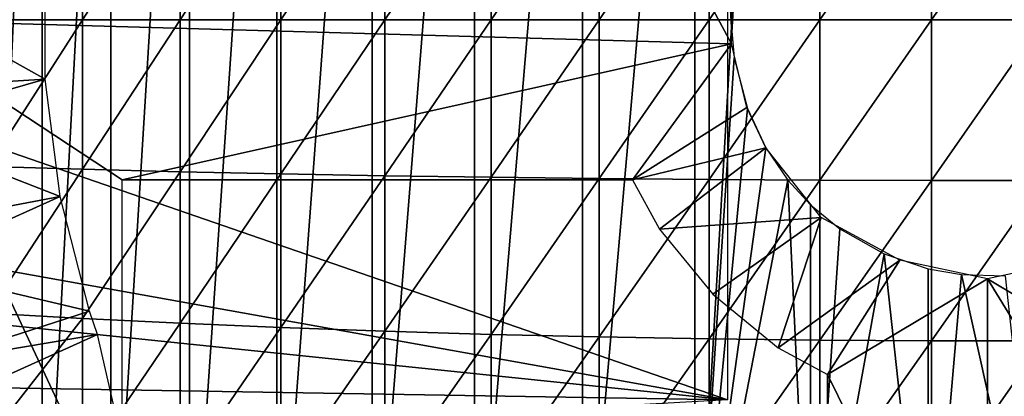
# Model space of a CAD drawing. Extents: x 379 to 1049, y 0 to 1747.
# Drawn here: x 951 to 964, y 178 to 183 of the extents above; entities that cross this region are included whole.
import ezdxf

# ---------------------------------------------------------------- set-up
doc = ezdxf.new("R2010")
doc.units = 0
doc.header["$MEASUREMENT"] = 0

msp = doc.modelspace()

# ---------------------------------------------------------------- linework, layer by layer
for points in [[(951.543884, 190.594498, 865.602783), (951.543884, 174.594498, 865.602783), (950.8172, 174.594498, 866.891724)], [(951.543884, 190.594498, 865.602783), (950.8172, 174.594498, 866.891724), (950.8172, 190.594498, 866.891724)], [(952.402588, 190.594498, 864.397888), (952.402588, 174.594498, 864.397888), (951.543884, 174.594498, 865.602783)], [(952.402588, 190.594498, 864.397888), (951.543884, 174.594498, 865.602783), (951.543884, 190.594498, 865.602783)], [(953.383728, 190.594498, 863.290283), (953.383728, 174.594498, 863.290283), (952.402588, 174.594498, 864.397888)], [(953.383728, 190.594498, 863.290283), (952.402588, 174.594498, 864.397888), (952.402588, 190.594498, 864.397888)], [(954.476196, 190.594498, 862.292419), (954.476196, 174.594498, 862.292419), (953.383728, 174.594498, 863.290283)], [(954.476196, 190.594498, 862.292419), (953.383728, 174.594498, 863.290283), (953.383728, 190.594498, 863.290283)], [(955.667908, 190.594498, 861.415405), (955.667908, 174.594498, 861.415405), (954.476196, 174.594498, 862.292419)], [(955.667908, 190.594498, 861.415405), (954.476196, 174.594498, 862.292419), (954.476196, 190.594498, 862.292419)], [(956.945496, 190.594498, 860.669128), (956.945496, 174.594498, 860.669128), (955.667908, 174.594498, 861.415405)], [(956.945496, 190.594498, 860.669128), (955.667908, 174.594498, 861.415405), (955.667908, 190.594498, 861.415405)], [(958.294678, 190.594498, 860.061829), (958.294678, 174.594498, 860.061829), (956.945496, 174.594498, 860.669128)], [(958.294678, 190.594498, 860.061829), (956.945496, 174.594498, 860.669128), (956.945496, 190.594498, 860.669128)], [(959.700623, 190.594498, 859.60022), (959.700623, 174.594498, 859.60022), (958.294678, 174.594498, 860.061829)], [(959.700623, 190.594498, 859.60022), (958.294678, 174.594498, 860.061829), (958.294678, 190.594498, 860.061829)], [(959.700623, 190.594498, 859.60022), (960.167786, 182.839798, 859.4823), (960.159729, 182.503693, 859.484314)], [(960.159729, 182.503693, 859.484314), (959.700623, 174.594498, 859.60022), (959.700623, 190.594498, 859.60022)], [(949.502075, 182.594498, 871.114014), (952.541809, 184.594498, 871.114014), (949.502075, 190.1866, 871.114014)], [(960.108521, 177.844498, 801.464417), (946.358398, 182.594498, 801.464417), (960.108521, 187.344498, 801.464417)], [(960.108521, 187.344498, 801.464417), (946.358398, 182.594498, 801.464417), (946.450928, 184.901001, 801.464417)], [(960.15863, 182.295868, 871.114014), (958.923523, 184.594498, 871.114014), (949.502075, 182.594498, 871.114014)], [(949.502075, 182.594498, 871.114014), (958.923523, 184.594498, 871.114014), (952.541809, 184.594498, 871.114014)], [(958.506104, 184.578995, 890.527771), (958.506104, 182.594498, 890.572083), (959.878418, 184.590805, 890.792419)], [(959.878418, 184.590805, 890.792419), (958.506104, 182.594498, 890.572083), (959.878418, 182.594498, 890.836975)], [(960.15863, 182.295868, 871.114014), (960.20697, 183.150208, 871.114014), (958.923523, 184.594498, 871.114014)], [(959.878418, 184.590805, 890.792419), (959.878418, 182.594498, 890.836975), (961.264771, 184.598694, 890.969299)], [(961.264771, 184.598694, 890.969299), (959.878418, 182.594498, 890.836975), (961.264771, 182.594498, 891.014099)], [(961.264771, 184.598694, 890.969299), (961.264771, 182.594498, 891.014099), (962.659607, 184.602707, 891.057983)], [(962.659607, 184.602707, 891.057983), (961.264771, 182.594498, 891.014099), (962.659607, 182.594498, 891.102905)], [(962.659607, 184.602707, 891.057983), (962.659607, 182.594498, 891.102905), (964.057312, 184.602707, 891.057983)], [(964.057312, 184.602707, 891.057983), (962.659607, 182.594498, 891.102905), (964.057312, 182.594498, 891.102905)], [(950.870483, 184.429596, 887.185181), (950.870483, 182.594498, 887.226074), (952.045715, 184.463394, 887.940796)], [(952.045715, 184.463394, 887.940796), (950.870483, 182.594498, 887.226074), (952.045715, 182.594498, 887.982483)], [(952.045715, 184.463394, 887.940796), (952.045715, 182.594498, 887.982483), (953.266724, 184.493805, 888.620422)], [(953.266724, 184.493805, 888.620422), (952.045715, 182.594498, 887.982483), (953.266724, 182.594498, 888.662781)], [(953.266724, 184.493805, 888.620422), (953.266724, 182.594498, 888.662781), (954.52832, 184.520599, 889.22113)], [(954.52832, 184.520599, 889.22113), (953.266724, 182.594498, 888.662781), (954.52832, 182.594498, 889.264099)], [(954.52832, 184.520599, 889.22113), (954.52832, 182.594498, 889.264099), (955.825623, 184.543793, 889.740601)], [(955.825623, 184.543793, 889.740601), (954.52832, 182.594498, 889.264099), (955.825623, 182.594498, 889.78418)], [(955.825623, 184.543793, 889.740601), (955.825623, 182.594498, 889.78418), (957.15332, 184.563293, 890.176819)], [(957.15332, 184.563293, 890.176819), (955.825623, 182.594498, 889.78418), (957.15332, 182.594498, 890.220825)], [(957.15332, 184.563293, 890.176819), (957.15332, 182.594498, 890.220825), (958.506104, 184.578995, 890.527771)], [(958.506104, 184.578995, 890.527771), (957.15332, 182.594498, 890.220825), (958.506104, 182.594498, 890.572083)], [(951.581726, 183.334396, 864.614014), (949.465576, 183.039993, 860.976624), (951.581726, 181.854599, 864.614014)], [(949.465576, 183.039993, 860.976624), (949.485779, 181.723007, 860.976624), (951.581726, 181.854599, 864.614014)], [(960.108521, 177.844498, 801.464417), (946.450378, 180.294998, 801.464417), (946.358398, 182.594498, 801.464417)], [(952.541809, 180.594498, 871.114014), (960.15863, 182.295868, 871.114014), (949.502075, 182.594498, 871.114014)], [(952.541809, 180.594498, 871.114014), (949.502075, 182.594498, 871.114014), (952.541809, 176.096497, 871.114014)], [(952.541809, 176.096497, 871.114014), (949.502075, 182.594498, 871.114014), (949.502075, 175.002396, 871.114014)], [(950.870483, 182.594498, 887.226074), (950.870483, 180.759293, 887.185181), (952.045715, 182.594498, 887.982483)], [(952.045715, 182.594498, 887.982483), (950.870483, 180.759293, 887.185181), (952.045715, 180.725601, 887.940796)], [(952.045715, 182.594498, 887.982483), (952.045715, 180.725601, 887.940796), (953.266724, 182.594498, 888.662781)], [(953.266724, 182.594498, 888.662781), (952.045715, 180.725601, 887.940796), (953.266724, 180.695206, 888.620422)], [(953.266724, 182.594498, 888.662781), (953.266724, 180.695206, 888.620422), (954.52832, 182.594498, 889.264099)], [(954.52832, 182.594498, 889.264099), (953.266724, 180.695206, 888.620422), (954.52832, 180.668396, 889.22113)], [(954.52832, 182.594498, 889.264099), (954.52832, 180.668396, 889.22113), (955.825623, 182.594498, 889.78418)], [(955.825623, 182.594498, 889.78418), (954.52832, 180.668396, 889.22113), (955.825623, 180.645203, 889.740601)], [(955.825623, 182.594498, 889.78418), (955.825623, 180.645203, 889.740601), (957.15332, 182.594498, 890.220825)], [(957.15332, 182.594498, 890.220825), (955.825623, 180.645203, 889.740601), (957.15332, 180.625702, 890.176819)], [(957.15332, 182.594498, 890.220825), (957.15332, 180.625702, 890.176819), (958.506104, 182.594498, 890.572083)], [(958.506104, 182.594498, 890.572083), (957.15332, 180.625702, 890.176819), (958.506104, 180.610001, 890.527771)], [(958.506104, 182.594498, 890.572083), (958.506104, 180.610001, 890.527771), (959.878418, 182.594498, 890.836975)], [(959.878418, 182.594498, 890.836975), (958.506104, 180.610001, 890.527771), (959.878418, 180.598206, 890.792419)], [(960.159729, 182.503693, 859.484314), (960.193604, 182.121307, 859.476318), (959.700623, 174.594498, 859.60022)], [(959.878418, 182.594498, 890.836975), (959.878418, 180.598206, 890.792419), (961.264771, 182.594498, 891.014099)], [(961.264771, 182.594498, 891.014099), (959.878418, 180.598206, 890.792419), (961.264771, 180.590302, 890.969299)], [(961.264771, 182.594498, 891.014099), (961.264771, 180.590302, 890.969299), (962.659607, 182.594498, 891.102905)], [(962.659607, 182.594498, 891.102905), (961.264771, 180.590302, 890.969299), (962.659607, 180.586304, 891.057983)], [(962.659607, 182.594498, 891.102905), (962.659607, 180.586304, 891.057983), (964.057312, 182.594498, 891.102905)], [(964.057312, 182.594498, 891.102905), (962.659607, 180.586304, 891.057983), (964.057312, 180.586304, 891.057983)], [(958.923523, 180.594498, 871.114014), (960.15863, 182.295868, 871.114014), (952.541809, 180.594498, 871.114014)], [(958.923523, 180.594498, 871.114014), (960.351379, 181.5, 871.114014), (960.15863, 182.295868, 871.114014)], [(960.193604, 182.121307, 859.476318), (960.356812, 181.487015, 859.439575), (959.700623, 174.594498, 859.60022)], [(951.581726, 181.854599, 864.614014), (949.485779, 181.723007, 860.976624), (949.522705, 181.259796, 860.976624)], [(951.581726, 181.854599, 864.614014), (949.522705, 181.259796, 860.976624), (951.766785, 180.386505, 864.614014)], [(958.923523, 180.594498, 871.114014), (960.587097, 180.994507, 871.114014), (960.351379, 181.5, 871.114014)], [(959.700623, 174.594498, 859.60022), (960.356812, 181.487015, 859.439575), (960.588013, 180.992996, 859.390808)], [(949.703918, 179.993607, 860.976624), (951.766785, 180.386505, 864.614014), (949.522705, 181.259796, 860.976624)], [(959.258179, 179.975906, 871.114014), (960.587097, 180.994507, 871.114014), (958.923523, 180.594498, 871.114014)], [(959.258179, 179.975906, 871.114014), (961.277832, 180.121277, 871.114014), (960.587097, 180.994507, 871.114014)], [(960.588013, 180.992996, 859.390808), (960.861206, 180.589569, 859.340515), (959.700623, 174.594498, 859.60022)], [(950.870483, 180.759293, 887.185181), (950.870483, 178.927902, 887.062317), (952.045715, 180.725601, 887.940796)], [(952.045715, 180.725601, 887.940796), (950.870483, 178.927902, 887.062317), (952.045715, 178.860397, 887.815674)], [(952.045715, 180.725601, 887.940796), (952.045715, 178.860397, 887.815674), (953.266724, 180.695206, 888.620422)], [(953.266724, 180.695206, 888.620422), (952.045715, 178.860397, 887.815674), (953.266724, 178.799698, 888.493225)], [(953.266724, 180.695206, 888.620422), (953.266724, 178.799698, 888.493225), (954.52832, 180.668396, 889.22113)], [(954.52832, 180.668396, 889.22113), (953.266724, 178.799698, 888.493225), (954.52832, 178.746094, 889.092102)], [(954.52832, 180.668396, 889.22113), (954.52832, 178.746094, 889.092102), (955.825623, 180.645203, 889.740601)], [(952.864319, 180.594498, 869.816406), (958.923523, 180.594498, 871.114014), (952.541809, 180.594498, 871.114014)], [(953.341919, 180.594498, 868.567627), (958.923523, 180.594498, 871.114014), (952.864319, 180.594498, 869.816406)], [(953.341919, 180.594498, 868.567627), (953.967529, 180.594498, 867.385986), (958.923523, 180.594498, 871.114014)], [(958.923523, 180.594498, 871.114014), (953.967529, 180.594498, 867.385986), (954.731812, 180.594498, 866.289001)], [(955.825623, 180.645203, 889.740601), (954.52832, 178.746094, 889.092102), (955.825623, 178.699707, 889.610107)], [(958.923523, 180.594498, 871.114014), (954.731812, 180.594498, 866.289001), (955.623474, 180.594498, 865.292786)], [(955.623474, 180.594498, 865.292786), (956.629517, 180.594498, 864.412109), (958.923523, 180.594498, 871.114014)], [(955.825623, 180.645203, 889.740601), (955.825623, 178.699707, 889.610107), (957.15332, 180.625702, 890.176819)], [(957.15332, 180.625702, 890.176819), (955.825623, 178.699707, 889.610107), (957.15332, 178.660797, 890.044983)], [(958.923523, 180.594498, 871.114014), (956.629517, 180.594498, 864.412109), (957.734924, 180.594498, 863.659973)], [(957.15332, 180.625702, 890.176819), (957.15332, 178.660797, 890.044983), (958.506104, 180.610001, 890.527771)], [(958.506104, 180.610001, 890.527771), (957.15332, 178.660797, 890.044983), (958.506104, 178.629395, 890.39502)], [(958.923523, 180.594498, 871.114014), (957.734924, 180.594498, 863.659973), (958.923523, 180.594498, 863.047607)], [(958.506104, 180.610001, 890.527771), (958.506104, 178.629395, 890.39502), (959.878418, 180.598206, 890.792419)], [(959.878418, 180.598206, 890.792419), (958.506104, 178.629395, 890.39502), (959.878418, 178.605804, 890.658691)], [(959.700623, 174.594498, 859.60022), (960.861206, 180.589569, 859.340515), (961.147217, 174.594498, 859.289612)], [(959.878418, 180.598206, 890.792419), (959.878418, 178.605804, 890.658691), (961.264771, 180.590302, 890.969299)], [(961.264771, 180.590302, 890.969299), (959.878418, 178.605804, 890.658691), (961.264771, 178.589996, 890.835205)], [(961.147217, 174.594498, 859.289612), (960.861206, 180.589569, 859.340515), (961.147217, 180.281296, 859.289612)], [(961.264771, 180.590302, 890.969299), (961.264771, 178.589996, 890.835205), (962.659607, 180.586304, 891.057983)], [(962.659607, 180.586304, 891.057983), (961.264771, 178.589996, 890.835205), (962.659607, 178.582108, 890.923584)], [(962.659607, 180.586304, 891.057983), (962.659607, 178.582108, 890.923584), (964.057312, 180.586304, 891.057983)], [(964.057312, 180.586304, 891.057983), (962.659607, 178.582108, 890.923584), (964.057312, 178.582108, 890.923584)], [(946.554504, 179.246002, 801.464417), (946.450378, 180.294998, 801.464417), (960.108521, 177.844498, 801.464417)], [(949.806885, 179.501495, 860.976624), (951.766785, 180.386505, 864.614014), (949.703918, 179.993607, 860.976624)], [(949.806885, 179.501495, 860.976624), (952.134277, 178.953201, 864.614014), (951.766785, 180.386505, 864.614014)], [(961.147217, 174.594498, 859.289612), (961.147217, 180.281296, 859.289612), (961.513184, 179.980103, 859.236084)], [(959.927307, 179.163361, 871.114014), (961.277832, 180.121277, 871.114014), (959.258179, 179.975906, 871.114014)], [(960.739929, 178.494202, 871.114014), (961.277832, 180.121277, 871.114014), (959.927307, 179.163361, 871.114014)], [(960.739929, 178.494202, 871.114014), (962.263916, 179.587494, 871.114014), (961.277832, 180.121277, 871.114014)], [(961.513184, 179.980103, 859.236084), (962.068359, 179.670349, 859.174255), (961.147217, 174.594498, 859.289612)], [(961.147217, 174.594498, 859.289612), (962.068359, 179.670349, 859.174255), (962.618591, 174.594498, 859.133484)], [(962.618591, 174.594498, 859.133484), (962.068359, 179.670349, 859.174255), (962.618591, 179.481201, 859.133484)], [(961.358398, 178.1595, 871.114014), (962.263916, 179.587494, 871.114014), (960.739929, 178.494202, 871.114014)], [(961.358398, 178.1595, 871.114014), (963.358459, 179.356094, 871.114014), (962.263916, 179.587494, 871.114014)], [(965.358398, 178.1595, 871.114014), (964.452881, 179.587494, 871.114014), (963.358459, 179.356094, 871.114014)], [(950.13678, 178.305099, 860.976624), (952.134277, 178.953201, 864.614014), (949.806885, 179.501495, 860.976624)], [(962.618591, 174.594498, 859.133484), (962.618591, 179.481201, 859.133484), (963.033386, 179.410995, 859.117676)], [(963.358459, 179.356094, 871.114014), (961.358398, 178.1595, 871.114014), (963.358398, 174.096497, 871.114014)], [(962.618591, 174.594498, 859.133484), (963.033386, 179.410995, 859.117676), (964.098206, 174.594498, 859.133484)], [(964.098206, 174.594498, 859.133484), (963.033386, 179.410995, 859.117676), (963.579102, 179.395416, 859.114136)], [(963.358398, 174.096497, 871.114014), (965.358398, 176.096497, 871.114014), (963.358459, 179.356094, 871.114014)], [(963.358459, 179.356094, 871.114014), (965.358398, 176.096497, 871.114014), (965.358398, 178.1595, 871.114014)], [(960.108521, 177.844498, 801.464417), (946.719971, 178.0634, 801.464417), (946.554504, 179.246002, 801.464417)], [(950.13678, 178.305099, 860.976624), (952.23407, 178.658798, 864.614014), (952.134277, 178.953201, 864.614014)], [(950.870483, 178.927902, 887.062317), (950.625732, 177.044754, 886.691162), (952.045715, 178.860397, 887.815674)], [(952.045715, 178.860397, 887.815674), (950.625732, 177.044754, 886.691162), (952.045715, 177.002594, 887.607483)], [(952.045715, 178.860397, 887.815674), (952.045715, 177.002594, 887.607483), (953.266724, 178.799698, 888.493225)], [(953.266724, 178.799698, 888.493225), (952.045715, 177.002594, 887.607483), (953.266724, 176.911804, 888.281616)], [(953.266724, 178.799698, 888.493225), (953.266724, 176.911804, 888.281616), (954.52832, 178.746094, 889.092102)], [(954.52832, 178.746094, 889.092102), (953.266724, 176.911804, 888.281616), (954.52832, 176.831497, 888.877625)], [(954.52832, 178.746094, 889.092102), (954.52832, 176.831497, 888.877625), (955.825623, 178.699707, 889.610107)], [(955.825623, 178.699707, 889.610107), (954.52832, 176.831497, 888.877625), (955.825623, 176.761993, 889.392883)], [(955.825623, 178.699707, 889.610107), (955.825623, 176.761993, 889.392883), (957.15332, 178.660797, 890.044983)], [(950.313721, 177.7939, 860.976624), (952.23407, 178.658798, 864.614014), (950.13678, 178.305099, 860.976624)], [(950.313721, 177.7939, 860.976624), (952.501282, 177.493896, 864.275208), (952.23407, 178.658798, 864.614014)], [(957.15332, 178.660797, 890.044983), (955.825623, 176.761993, 889.392883), (957.15332, 176.703705, 889.825623)], [(957.15332, 178.660797, 890.044983), (957.15332, 176.703705, 889.825623), (958.506104, 178.629395, 890.39502)], [(958.506104, 178.629395, 890.39502), (957.15332, 176.703705, 889.825623), (958.506104, 176.656799, 890.173889)], [(958.506104, 178.629395, 890.39502), (958.506104, 176.656799, 890.173889), (959.878418, 178.605804, 890.658691)], [(959.878418, 178.605804, 890.658691), (958.506104, 176.656799, 890.173889), (959.878418, 176.621399, 890.436279)], [(959.878418, 178.605804, 890.658691), (959.878418, 176.621399, 890.436279), (961.264771, 178.589996, 890.835205)], [(961.264771, 178.589996, 890.835205), (959.878418, 176.621399, 890.436279), (961.264771, 176.597702, 890.611816)], [(961.264771, 178.589996, 890.835205), (961.264771, 176.597702, 890.611816), (962.659607, 178.582108, 890.923584)], [(962.659607, 178.582108, 890.923584), (961.264771, 176.597702, 890.611816), (962.659607, 176.585907, 890.699829)], [(962.659607, 178.582108, 890.923584), (962.659607, 176.585907, 890.699829), (964.057312, 178.582108, 890.923584)], [(964.057312, 178.582108, 890.923584), (962.659607, 176.585907, 890.699829), (964.057312, 176.585907, 890.699829)], [(960.108521, 177.844498, 801.464417), (946.893982, 177.099106, 801.464417), (946.719971, 178.0634, 801.464417)], [(963.358398, 174.096497, 871.114014), (961.358398, 178.1595, 871.114014), (961.358398, 176.096497, 871.114014)], [(961.358398, 178.1595, 871.114014), (961.358398, 178.1595, 862.297302), (961.358398, 176.096497, 871.114014)], [(961.358398, 176.096497, 871.114014), (961.358398, 178.1595, 862.297302), (961.358398, 176.096497, 862.297302)]]:
    msp.add_3dface(points)

doc.saveas('drawing.dxf')
